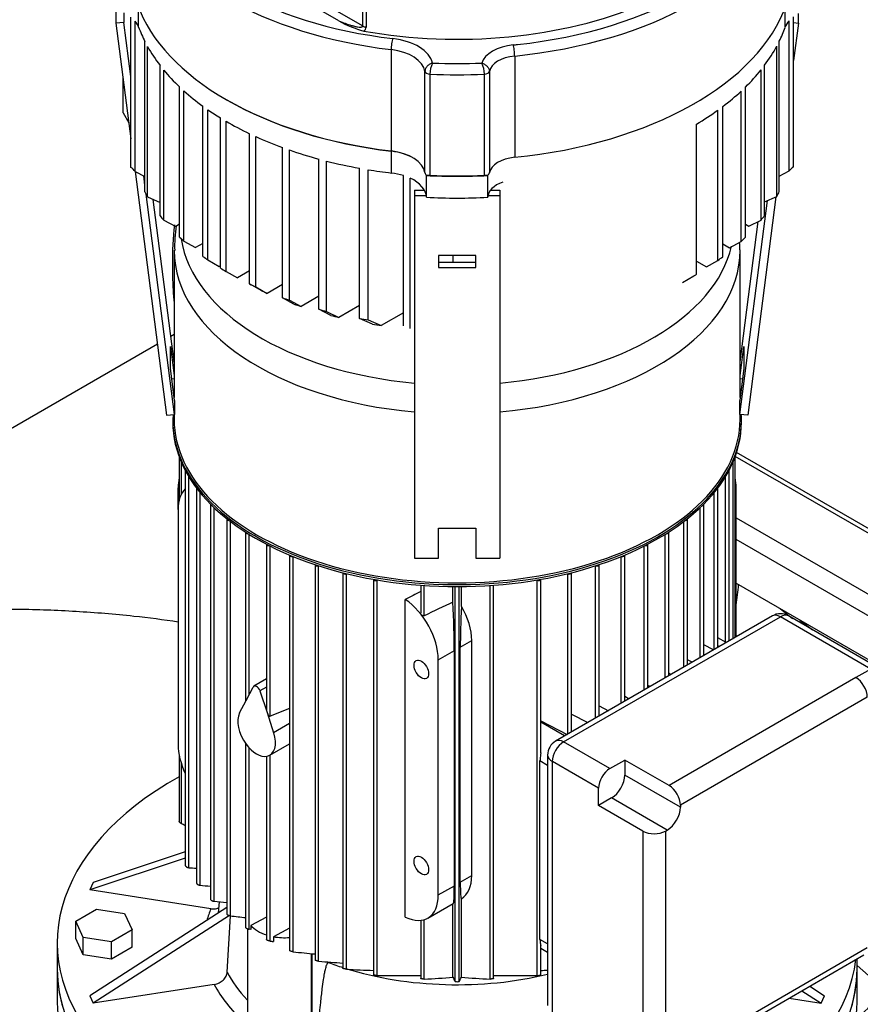
# Model space of a CAD drawing. Units: millimetres. Extents: x 167 to 6855, y 167 to 4783.
# Drawn here: x 5386 to 5702, y 3489 to 3859 of the extents above; entities that cross this region are included whole.
import ezdxf
from ezdxf.lldxf.tags import DXFTag

# ---------------------------------------------------------------- set-up
doc = ezdxf.new("R2010")
doc.units = ezdxf.units.MM
for name, color, linetype in [('62014_DN150_PRES', 7, 'Continuous'), ('62022.1_DN80_PLA', 7, 'Continuous'), ('63060_ELBOW_DN15', 7, 'Continuous'), ('63113_VMV_DN150_', 7, 'Continuous'), ('63143_CON_RED_15', 7, 'Continuous'), ('73011_DN150_BUTT', 7, 'Continuous'), ('BRACKET-VM-15-H5', 7, 'Continuous'), ('Default', 7, 'Continuous'), ('HV4.055_4.075_4.', 7, 'Continuous'), ('LANTERNA-SV-132', 7, 'Continuous'), ('PLM132RB5', 7, 'Continuous')]:
    doc.layers.add(name, color=color, linetype=linetype)
tags = doc.linetypes.add('PHANTOM2', pattern=[31.75, 15.875, -3.175, 3.175, -3.175, 3.175, -3.175]).pattern_tags.tags
tags[14:15] = [DXFTag(74, 4), DXFTag(75, 0), DXFTag(340, '0'), DXFTag(46, 0.0), DXFTag(50, 0.0), DXFTag(44, 0.0), DXFTag(45, 0.0)]
tags[12:13] = [DXFTag(74, 4), DXFTag(75, 0), DXFTag(340, '0'), DXFTag(46, 0.0), DXFTag(50, 0.0), DXFTag(44, 0.0), DXFTag(45, 0.0)]
tags[10:11] = [DXFTag(74, 4), DXFTag(75, 0), DXFTag(340, '0'), DXFTag(46, 0.0), DXFTag(50, 0.0), DXFTag(44, 0.0), DXFTag(45, 0.0)]
tags[8:9] = [DXFTag(74, 4), DXFTag(75, 0), DXFTag(340, '0'), DXFTag(46, 0.0), DXFTag(50, 0.0), DXFTag(44, 0.0), DXFTag(45, 0.0)]
tags[6:7] = [DXFTag(74, 4), DXFTag(75, 0), DXFTag(340, '0'), DXFTag(46, 0.0), DXFTag(50, 0.0), DXFTag(44, 0.0), DXFTag(45, 0.0)]
tags[4:5] = [DXFTag(74, 4), DXFTag(75, 0), DXFTag(340, '0'), DXFTag(46, 0.0), DXFTag(50, 0.0), DXFTag(44, 0.0), DXFTag(45, 0.0)]

# ---------------------------------------------------------------- blocks, each defined once
blk = doc.blocks.new('SE3')
at = {"layer": '62014_DN150_PRES', "color": 7, "linetype": 'PHANTOM2'}
blk.add_arc((5535.93, 3769.29), 92.2, 172.2286, 181.4652, dxfattribs=at)
blk.add_ellipse((5555.87, 3716.04), major_axis=(71.25, -123.41), ratio=0.57735, start_param=0.617584, end_param=0.688185, dxfattribs=at)
blk.add_open_spline([(5443.76, 3766.93), (5443.79, 3762.93), (5443.85, 3758.67), (5444.22, 3754.02), (5444.3, 3753.06)], degree=3, knots=[0, 0, 0, 0, 0.05951023, 0.07475602, 0.07475602, 0.07475602, 0.07475602], dxfattribs=at)
at = {"layer": '62022.1_DN80_PLA', "color": 7, "linetype": 'Continuous'}
for centre, major_axis, start_param, end_param in [((5720.62, 3417.61), (-50, -86.6), 3.192781, 4.22094), ((5736.88, 3408.22), (50, 86.6), 0.382931, 3.556441)]:
    blk.add_ellipse(centre, major_axis=major_axis, ratio=0.57735, start_param=start_param, end_param=end_param, dxfattribs=at)
at = {"layer": '63060_ELBOW_DN15', "color": 7, "linetype": 'Continuous'}
blk.add_open_spline([(5445.94, 3632.82), (5440.41, 3633.63), (5427.7, 3635.24), (5407.64, 3636.91), (5385.84, 3637.71), (5364.02, 3637.48), (5343.09, 3636.28), (5329.51, 3634.89), (5323.16, 3634.1)], degree=3, knots=[0.3439803, 0.3439803, 0.3439803, 0.3439803, 0.3837558, 0.4348377, 0.4858599, 0.5368699, 0.5879136, 0.6332904, 0.6332904, 0.6332904, 0.6332904], dxfattribs=at)
at = {"layer": '63113_VMV_DN150_', "color": 7, "linetype": 'PHANTOM2'}
for p, q in [((5444.41, 3740.6), (5443.17, 3739.89)), ((5438.14, 3736.99), (5379.79, 3703.3))]:
    blk.add_line(p, q, dxfattribs=at)
at = {"layer": '63143_CON_RED_15', "color": 7, "linetype": 'Continuous'}
blk.add_line((5712.12, 3493.76), (5700.56, 3504.03), dxfattribs=at)
at = {"layer": '73011_DN150_BUTT', "color": 7, "linetype": 'Continuous'}
for p, q in [((5760.33, 3635.75), (5655.39, 3696.34)), ((5757.83, 3635.5), (5654.9, 3694.93)), ((5655.21, 3671.88), (5738.03, 3624.07)), ((5734.5, 3617.94), (5655.21, 3663.72)), ((5655.21, 3647.39), (5734.5, 3601.61)), ((5671.68, 3637.88), (5676.39, 3634.19)), ((5679.15, 3633.57), (5683.86, 3629.88))]:
    blk.add_line(p, q, dxfattribs=at)
at = {"layer": 'BRACKET-VM-15-H5', "color": 7, "linetype": 'Continuous'}
for p, q in [((5422.58, 3862.41), (5422.58, 3857.39)), ((5425.56, 3861.25), (5425.56, 3857.65)), ((5678.55, 3857.39), (5678.55, 3860.92)), ((5425.56, 3857.65), (5422.58, 3857.39)), ((5422.58, 3857.39), (5428.19, 3813.99)), ((5428.19, 3837.33), (5425.56, 3857.65)), ((5676.73, 3857.55), (5678.55, 3857.39)), ((5678.55, 3857.39), (5676.73, 3843.33)), ((5429.77, 3801.79), (5441.58, 3710.42)), ((5433.45, 3796.65), (5433.01, 3800.05)), ((5444.56, 3710.68), (5433.89, 3793.22)), ((5534.56, 3794.72), (5538.29, 3794.72)), ((5534.56, 3794.72), (5534.56, 3792.74)), ((5534.56, 3792.74), (5538.99, 3792.74)), ((5534.56, 3792.74), (5534.56, 3656.74)), ((5562.15, 3792.74), (5566.56, 3792.74)), ((5563.09, 3794.72), (5566.56, 3794.72)), ((5566.56, 3794.72), (5566.56, 3792.74)), ((5566.56, 3792.74), (5566.56, 3656.74)), ((5670.12, 3792.23), (5659.55, 3710.42)), ((5444.41, 3730.31), (5436.53, 3791.28)), ((5656.56, 3710.68), (5666.92, 3790.83)), ((5656.71, 3730.31), (5663.52, 3782.99)), ((5543.56, 3770.2), (5543.56, 3765.69)), ((5557.56, 3770.2), (5543.56, 3770.2)), ((5557.56, 3765.69), (5557.56, 3770.2)), ((5557.56, 3767.67), (5543.56, 3767.67)), ((5543.56, 3765.69), (5557.56, 3765.69)), ((5442.99, 3728.05), (5442.99, 3736.14)), ((5442.99, 3736.14), (5444.41, 3725.12)), ((5656.71, 3725.12), (5658.14, 3736.14)), ((5658.14, 3736.14), (5658.14, 3728.05)), ((5444.56, 3715.87), (5442.99, 3728.05)), ((5658.14, 3728.05), (5656.56, 3715.87)), ((5444.41, 3723.94), (5443.53, 3723.87)), ((5657.6, 3723.87), (5656.71, 3723.94)), ((5444.56, 3715.87), (5444.56, 3710.68)), ((5656.56, 3710.68), (5656.56, 3715.87)), ((5441.58, 3710.42), (5444.56, 3710.68)), ((5659.55, 3710.42), (5656.56, 3710.68)), ((5543.56, 3668.01), (5557.56, 3668.01)), ((5543.56, 3656.74), (5543.56, 3668.01)), ((5557.56, 3668.01), (5557.56, 3656.74)), ((5534.56, 3656.74), (5543.56, 3656.74)), ((5557.56, 3656.74), (5566.56, 3656.74))]:
    blk.add_line(p, q, dxfattribs=at)
at = {"layer": 'HV4.055_4.075_4.', "color": 7, "linetype": 'Continuous'}
for p, q in [((5438.73, 3900.42), (5515.16, 3856.3)), ((5506.22, 3858.19), (5437.32, 3897.97)), ((5515.16, 3856.3), (5515.16, 3875.97)), ((5516.41, 3875.27), (5516.41, 3855.86)), ((5431.09, 3855.88), (5431.09, 3863.09)), ((5673.57, 3855.79), (5673.57, 3862.97)), ((5428.19, 3803.29), (5428.19, 3859.63)), ((5429.79, 3801.76), (5429.79, 3858.1)), ((5675.08, 3801.94), (5675.08, 3858.27)), ((5676.73, 3803.43), (5676.73, 3859.77)), ((5671.41, 3794.26), (5671.41, 3850.6)), ((5433.45, 3794.08), (5433.45, 3850.42)), ((5434.44, 3792.2), (5434.44, 3848.54)), ((5525.8, 3847.43), (5525.8, 3809.46)), ((5670.44, 3792.37), (5670.44, 3848.71)), ((5572.14, 3845.02), (5572.14, 3807.05)), ((5439.14, 3785.12), (5439.14, 3841.46)), ((5440.48, 3783.44), (5440.48, 3839.78)), ((5664.56, 3783.51), (5664.56, 3839.85)), ((5665.87, 3785.21), (5665.87, 3841.55)), ((5425.23, 3823.71), (5425.23, 3836.87)), ((5538.48, 3801.32), (5538.48, 3839.29)), ((5540.33, 3838.25), (5540.33, 3800.28)), ((5560.81, 3800.28), (5560.81, 3838.25)), ((5562.65, 3839.26), (5562.65, 3801.29)), ((5446.45, 3777.09), (5446.45, 3833.43)), ((5658.74, 3777.08), (5658.74, 3833.42)), ((5448.09, 3775.59), (5448.09, 3831.93)), ((5463.94, 3828.71), (5464.3, 3828.51)), ((5657.14, 3775.55), (5657.14, 3831.89)), ((5455.19, 3769.89), (5455.19, 3826.23)), ((5457.07, 3768.56), (5457.07, 3824.9)), ((5639.3, 3827.08), (5639.66, 3827.28)), ((5648.34, 3768.39), (5648.34, 3824.72)), ((5650.2, 3769.76), (5650.2, 3826.1)), ((5425.23, 3823.71), (5427.42, 3819.97)), ((5461.78, 3765.5), (5461.78, 3821.84)), ((5463.86, 3764.26), (5463.86, 3820.59)), ((5640.36, 3763.19), (5640.36, 3819.53)), ((5472.73, 3759.57), (5472.73, 3815.91)), ((5475.07, 3758.48), (5475.07, 3814.82)), ((5485, 3754.41), (5485, 3810.75)), ((5487.62, 3753.47), (5487.62, 3809.81)), ((5498.68, 3750.06), (5498.68, 3806.4)), ((5525.9, 3801.17), (5525.9, 3809.33)), ((5501.6, 3749.3), (5501.6, 3805.64)), ((5513.94, 3746.62), (5513.94, 3802.96)), ((5429.79, 3801.76), (5433.45, 3799.82)), ((5517.2, 3746.06), (5517.2, 3802.4)), ((5530.4, 3743.88), (5530.4, 3800.22)), ((5532.92, 3742.92), (5532.92, 3799.25)), ((5539.06, 3800.22), (5539.05, 3800.23)), ((5539.06, 3792.06), (5539.06, 3800.22)), ((5562.07, 3800.22), (5562.08, 3800.23)), ((5562.07, 3792.06), (5562.07, 3800.22)), ((5671.41, 3799.96), (5675.08, 3801.94)), ((5434.44, 3792.2), (5439.14, 3790.12)), ((5665.87, 3790.37), (5670.44, 3792.37)), ((5440.48, 3783.44), (5445, 3781.15)), ((5446.45, 3781.99), (5445, 3781.15)), ((5658.74, 3781.98), (5660.02, 3781.23)), ((5660.02, 3781.23), (5664.56, 3783.51)), ((5448.09, 3775.59), (5452.43, 3773.2)), ((5455.19, 3774.79), (5452.43, 3773.2)), ((5650.2, 3774.66), (5652.78, 3773.17)), ((5652.78, 3773.17), (5657.14, 3775.55)), ((5549.05, 3767.67), (5549.05, 3770.2)), ((5457.07, 3768.56), (5461.33, 3766.12)), ((5461.78, 3766.38), (5461.33, 3766.12)), ((5640.36, 3768.09), (5644.07, 3765.95)), ((5644.07, 3765.95), (5648.34, 3768.39)), ((5463.86, 3764.26), (5468.11, 3761.81)), ((5472.73, 3764.47), (5468.11, 3761.81)), ((5635.06, 3760.13), (5639.3, 3762.58)), ((5476.99, 3757.14), (5472.73, 3759.57)), ((5475.07, 3758.48), (5479.35, 3756.05)), ((5485, 3759.31), (5479.35, 3756.05)), ((5498.68, 3754.96), (5492, 3751.1)), ((5489.35, 3752.03), (5485, 3754.41)), ((5487.62, 3753.47), (5492, 3751.1)), ((5513.94, 3751.52), (5506.17, 3747.04)), ((5503.2, 3747.78), (5498.68, 3750.06)), ((5501.6, 3749.3), (5506.17, 3747.04)), ((5530.4, 3748.78), (5522.1, 3743.99)), ((5518.76, 3744.51), (5513.94, 3746.62)), ((5517.2, 3746.06), (5522.1, 3743.99))]:
    blk.add_line(p, q, dxfattribs=at)
for centre, radius, start, end in [((5526.07, 3893.46), 40.47, 240.6341, 254.917), ((5514.62, 3855.93), 1.79, 300.688, 358.0106), ((5549.81, 3838.06), 9.49, 152.8502, 178.8671), ((5551.09, 3838.06), 9.72, 1.1345, 26.4864), ((5541.61, 3802.24), 3.26, 196.3098, 218.0817), ((5539.97, 3793.83), 6.46, 86.8768, 98.2345), ((5561.18, 3794.12), 6.17, 81.5931, 93.4011), ((5559.62, 3802.22), 3.16, 321.0299, 343.0262)]:
    blk.add_arc(centre, radius, start, end, dxfattribs=at)
for centre, major_axis, ratio, start_param, end_param in [((5550.56, 3919.14), (-117.5, 0), 0.57735, 1.268105, 3.141593), ((5550.56, 3916.69), (-122.5, 0), 0.57735, 0.204079, 1.367257), ((5550.56, 3919.14), (-119.5, 0), 0.57735, 0.204079, 1.367257), ((5550.56, 3916.69), (126, 0), 0.57735, 4.884523, 6.083626), ((5550.56, 3919.14), (123, 0), 0.57735, 4.897676, 5.50697), ((5550.56, 3878.72), (-122.5, 0), 0.57735, 0.204079, 1.367257), ((5550.56, 3878.72), (126, 0), 0.57735, 4.884523, 6.083626), ((5414.85, 3853.94), (16.59, 0), 0.57735, 0.204079, 0.450032), ((5689.93, 3853.88), (-16.69, 0), 0.57735, 5.809325, 6.083626), ((5550.56, 3870.15), (-122, 0), 0.57735, 0.204079, 0.28397), ((5517.28, 3857.52), (-3, 0), 0.57735, 0.785398, 1.275901), ((5550.56, 3870.15), (125.5, 0), 0.57735, -0.273263, -0.199559), ((5526.41, 3849.12), (0.35, 2.98), 0.165044, 0.625346, 2.196143), ((5522.57, 3840.83), (18.99, 0), 0.57735, 0.142812, 1.367257), ((5550.56, 3870.15), (-122, 0), 0.57735, 0.311803, 0.419565), ((5522.57, 3838.38), (15.99, 0), 0.57735, 0.098266, 1.367257), ((5574.12, 3840.89), (-14.56, 0), 0.57735, 4.884523, 6.1037), ((5550.56, 3919.14), (123, 0), 0.57735, -1.398663, -1.385509), ((5571.63, 3846.73), (-0.3, 2.99), 0.139854, 4.089873, 5.66067), ((5550.56, 3870.15), (125.5, 0), 0.57735, -0.405832, -0.300481), ((5574.12, 3838.44), (-11.56, 0), 0.57735, 4.884523, 6.16048), ((5550.56, 3870.15), (-122, 0), 0.57735, 0.445769, 0.548409), ((5550.56, 3919.14), (-133.25, 0), 0.57735, 1.501748, 1.64015), ((5550.56, 3870.15), (125.5, 0), 0.57735, -0.531689, -0.43144), ((5540.48, 3839.4), (-2, 0), 0.57735, 0.098266, 1.495591), ((5550.56, 3916.69), (136.25, 0), 0.57735, 4.637184, 4.787708), ((5560.66, 3839.4), (2, 0), 0.57735, 4.787708, 6.16048), ((5550.56, 3870.15), (-122, 0), 0.57735, 0.573632, 0.673338), ((5550.56, 3878.32), (-122, 0), 0.57735, 0.785398, 1.367257), ((5550.56, 3870.15), (125.5, 0), 0.57735, -0.653542, -0.556308), ((5550.56, 3870.15), (-122, 0), 0.57735, 0.697658, 0.755803), ((5550.56, 3870.15), (125.5, 0), 0.57735, -0.773446, -0.67762), ((5550.56, 3870.15), (-122, 0), 0.57735, 0.780397, 0.878894), ((5550.56, 3870.15), (-122, 0), 0.57735, 0.903623, 1.003432), ((5550.56, 3870.15), (-122, 0), 0.57735, 1.028692, 1.13153), ((5522.57, 3800.41), (15.99, 0), 0.57735, 0.098266, 1.367257), ((5522.57, 3800.01), (16.49, 0), 0.57735, 0.785398, 1.367257), ((5574.12, 3800.48), (-11.56, 0), 0.57735, 4.884523, 6.16048), ((5414.85, 3797.6), (16.59, 0), 0.57735, 0.450032, 0.636603), ((5550.56, 3870.15), (-122, 0), 0.57735, 1.157798, 1.265886), ((5689.93, 3797.54), (-16.69, 0), 0.57735, -0.658318, -0.473861), ((5550.56, 3870.15), (-122, 0), 0.57735, 1.293824, 1.367257), ((5522.57, 3791.84), (16.49, 0), 0.57735, 1.075849, 1.367257), ((5522.57, 3791.84), (16.49, 0), 0.57735, 0.022694, 0.89209), ((5550.56, 3878.32), (135.75, 0), 0.57735, 4.627541, 4.797227), ((5550.56, 3878.72), (-136.25, 0), 0.57735, 1.495591, 1.646115), ((5574.12, 3791.9), (-12.06, 0), 0.57735, 5.274363, 6.260996), ((5550.56, 3813.81), (-122, 0), 0.57735, 0.28397, 0.311803), ((5550.56, 3870.15), (135.75, 0), 0.57735, 4.627541, 4.797227), ((5550.56, 3813.81), (125.5, 0), 0.57735, -0.300481, -0.273263), ((5550.56, 3813.81), (-122, 0), 0.57735, 0.419565, 0.445769), ((5550.56, 3813.81), (125.5, 0), 0.57735, -0.43144, -0.405832), ((5550.56, 3813.81), (-122, 0), 0.57735, 0.548409, 0.573632), ((5550.56, 3813.81), (125.5, 0), 0.57735, -0.556308, -0.531689), ((5550.56, 3813.81), (-122, 0), 0.57735, 0.673338, 0.697658), ((5550.56, 3813.81), (125.5, 0), 0.57735, -0.67762, -0.653542), ((5550.56, 3813.81), (-122, 0), 0.57735, 0.755803, 0.780397), ((5550.56, 3813.81), (125.5, 0), 0.57735, -0.785398, -0.773446), ((5550.56, 3813.81), (-122, 0), 0.57735, 0.878894, 0.903623), ((5550.56, 3808.91), (-116, 0), 0.57735, 0.883745, 0.909769), ((5550.56, 3813.81), (-122, 0), 0.57735, 1.003432, 1.028692), ((5550.56, 3808.91), (-116, 0), 0.57735, 1.014907, 1.041551), ((5550.56, 3813.81), (-122, 0), 0.57735, 1.13153, 1.157798), ((5550.56, 3808.91), (-116, 0), 0.57735, 1.150248, 1.178084), ((5550.56, 3813.81), (-122, 0), 0.57735, 1.265886, 1.293824), ((5550.56, 3808.91), (-116, 0), 0.57735, 1.293042, 1.322888)]:
    blk.add_ellipse(centre, major_axis=major_axis, ratio=ratio, start_param=start_param, end_param=end_param, dxfattribs=at)
for points, knots in [([(5506.22, 3858.19), (5506.99, 3857.87), (5507.76, 3857.57), (5509.3, 3857.01), (5510.08, 3856.75), (5511.24, 3856.41), (5511.63, 3856.31), (5512.4, 3856.13), (5512.79, 3856.04), (5513.56, 3855.92), (5513.94, 3855.88), (5514.4, 3855.89), (5514.49, 3855.9), (5514.66, 3855.92), (5514.75, 3855.93), (5514.91, 3855.98), (5514.99, 3856.02), (5515.12, 3856.12), (5515.16, 3856.2), (5515.16, 3856.3)], [0, 0, 0, 0, 0.25, 0.25, 0.5, 0.5, 0.625, 0.625, 0.75, 0.75, 0.875, 0.875, 0.90625, 0.90625, 0.9375, 0.9375, 0.96875, 0.96875, 1, 1, 1, 1]), ([(5541.37, 3842.39), (5541, 3842.3), (5540.64, 3842.15), (5540.12, 3841.85), (5539.95, 3841.74), (5539.64, 3841.5), (5539.49, 3841.37), (5539.22, 3841.08), (5539.1, 3840.93), (5538.88, 3840.62), (5538.79, 3840.46), (5538.56, 3839.96), (5538.48, 3839.62), (5538.48, 3839.29)], [0, 0, 0, 0, 0.25, 0.25, 0.375, 0.375, 0.5, 0.5, 0.625, 0.625, 0.75, 0.75, 1, 1, 1, 1]), ([(5559.8, 3842.39), (5560.16, 3842.3), (5560.52, 3842.15), (5561.03, 3841.84), (5561.19, 3841.73), (5561.5, 3841.48), (5561.65, 3841.35), (5561.92, 3841.06), (5562.04, 3840.91), (5562.25, 3840.59), (5562.35, 3840.43), (5562.57, 3839.93), (5562.65, 3839.59), (5562.65, 3839.26)], [0, 0, 0, 0, 0.25, 0.25, 0.375, 0.375, 0.5, 0.5, 0.625, 0.625, 0.75, 0.75, 1, 1, 1, 1])]:
    blk.add_open_spline(points, degree=3, knots=knots, dxfattribs=at)
at = {"layer": 'LANTERNA-SV-132', "color": 7, "linetype": 'Continuous'}
for p, q in [((5400.56, 3502.73), (5400.56, 3490.48)), ((5700.56, 3490.48), (5700.56, 3502.73))]:
    blk.add_line(p, q, dxfattribs=at)
for centre, major_axis, start_param, end_param in [((5550.56, 3502.73), (150, 0), 3.141593, 6.283185), ((5550.56, 3490.48), (-150, 0), 0, 3.141593)]:
    blk.add_ellipse(centre, major_axis=major_axis, ratio=0.57735, start_param=start_param, end_param=end_param, dxfattribs=at)
at = {"layer": 'PLM132RB5', "color": 7, "linetype": 'Continuous'}
for p, q in [((5444.41, 3772.18), (5444.41, 3717.03)), ((5656.71, 3717.03), (5656.71, 3772.18)), ((5444.41, 3710.67), (5444.41, 3708.81)), ((5656.71, 3708.81), (5656.71, 3710.67)), ((5443.91, 3708.4), (5443.91, 3707.67)), ((5657.21, 3707.67), (5657.21, 3708.4)), ((5446.26, 3694.81), (5446.26, 3678.33)), ((5447.02, 3692.91), (5447.02, 3680.54)), ((5654.1, 3626.59), (5654.1, 3692.91)), ((5654.86, 3627.03), (5654.86, 3694.81)), ((5448.57, 3689.62), (5448.57, 3541.56)), ((5652.55, 3625.69), (5652.55, 3689.62)), ((5449.91, 3540.7), (5449.91, 3687.31)), ((5651.22, 3625.25), (5651.22, 3687.31)), ((5445.91, 3675.01), (5445.91, 3683.17)), ((5445.91, 3683.17), (5446.26, 3682.97)), ((5452.78, 3682.99), (5452.78, 3534.91)), ((5454.12, 3534.1), (5454.12, 3681.38)), ((5647.01, 3622.49), (5647.01, 3681.38)), ((5648.34, 3623.26), (5648.34, 3682.99)), ((5655.21, 3683.17), (5654.86, 3682.97)), ((5655.21, 3627.23), (5655.21, 3683.17)), ((5458.02, 3676.95), (5458.02, 3528.85)), ((5643.1, 3620.24), (5643.1, 3676.95)), ((5445.91, 3675.01), (5445.91, 3586.83)), ((5459.36, 3528.11), (5459.36, 3675.75)), ((5641.77, 3619.47), (5641.77, 3675.75)), ((5464.18, 3671.44), (5464.18, 3523.33)), ((5465.52, 3522.64), (5465.52, 3670.51)), ((5635.61, 3615.91), (5635.61, 3670.51)), ((5636.94, 3616.68), (5636.94, 3671.44)), ((5471.2, 3666.43), (5471.2, 3603.05)), ((5629.92, 3612.63), (5629.92, 3666.43)), ((5472.53, 3605.58), (5472.53, 3665.69)), ((5628.59, 3611.86), (5628.59, 3665.69)), ((5479.05, 3661.9), (5479.05, 3600.23)), ((5480.38, 3597.5), (5480.38, 3661.3)), ((5620.74, 3607.33), (5620.74, 3661.3)), ((5622.08, 3608.1), (5622.08, 3661.9)), ((5487.73, 3657.85), (5487.73, 3509.65)), ((5489.06, 3509.16), (5489.06, 3657.36)), ((5612.06, 3602.32), (5612.06, 3657.36)), ((5613.4, 3603.09), (5613.4, 3657.85)), ((5497.26, 3654.29), (5497.26, 3506.06)), ((5498.6, 3505.65), (5498.6, 3653.9)), ((5507.72, 3651.27), (5507.72, 3502.99)), ((5593.4, 3591.54), (5593.4, 3651.27)), ((5602.52, 3596.81), (5602.52, 3653.9)), ((5603.86, 3597.58), (5603.86, 3654.29)), ((5509.09, 3650.94), (5509.06, 3650.92)), ((5509.06, 3502.66), (5509.06, 3650.92)), ((5519.21, 3648.81), (5519.21, 3500.52)), ((5520.68, 3648.56), (5520.55, 3648.5)), ((5520.55, 3500.27), (5520.55, 3648.5)), ((5580.45, 3648.56), (5580.58, 3648.5)), ((5580.58, 3500.27), (5580.58, 3648.5)), ((5581.91, 3583.71), (5581.91, 3648.81)), ((5592.04, 3650.94), (5592.07, 3650.92)), ((5592.07, 3590.77), (5592.07, 3650.92)), ((5536.89, 3646.6), (5536.89, 3636.2)), ((5538.23, 3635.16), (5538.23, 3646.51)), ((5548.98, 3640.3), (5548.98, 3646.1)), ((5549.76, 3498.04), (5549.76, 3646.1)), ((5551.36, 3498.04), (5551.36, 3646.1)), ((5552.15, 3638.67), (5552.15, 3646.1)), ((5562.9, 3498.96), (5562.9, 3646.51)), ((5564.23, 3499.11), (5564.23, 3646.6)), ((5531.11, 3522.17), (5531.11, 3641.28)), ((5668.83, 3635.09), (5587.51, 3588.14)), ((5590.51, 3587.85), (5671.83, 3634.8)), ((5705.77, 3615.2), (5671.83, 3634.8)), ((5708.77, 3615.5), (5674.83, 3635.09)), ((5551.73, 3623.43), (5556.06, 3625.92)), ((5556.06, 3537.74), (5556.06, 3625.92)), ((5651.5, 3625.08), (5648.34, 3626.91)), ((5543.49, 3618.67), (5549.51, 3622.14)), ((5549.51, 3533.96), (5549.51, 3622.14)), ((5551.73, 3535.25), (5551.73, 3623.43)), ((5646.76, 3622.35), (5643.1, 3624.25)), ((5648.86, 3623.56), (5648.34, 3623.86)), ((5543.49, 3530.49), (5543.49, 3618.67)), ((5638.78, 3617.74), (5636.94, 3618.69)), ((5705.77, 3615.2), (5700.16, 3611.96)), ((5479.05, 3611.48), (5474.33, 3608.75)), ((5630.84, 3613.16), (5629.92, 3613.63)), ((5700.16, 3611.96), (5630.06, 3571.49)), ((5471.4, 3603.43), (5474.04, 3608.45)), ((5479.05, 3608.38), (5476.61, 3606.97)), ((5476.61, 3606.97), (5479.25, 3598.9)), ((5622.95, 3608.6), (5622.08, 3609.06)), ((5468.92, 3598.71), (5471.4, 3603.43)), ((5613.4, 3604.96), (5615.1, 3604.07)), ((5704.41, 3604.61), (5634.31, 3564.14)), ((5487.73, 3600.41), (5480.38, 3597.5)), ((5603.86, 3601.35), (5607.29, 3599.56)), ((5479.25, 3598.9), (5481.73, 3591.31)), ((5581.91, 3595.78), (5591.82, 3590.63)), ((5593.4, 3598.27), (5599.53, 3595.08)), ((5487.73, 3594.77), (5481.73, 3591.31)), ((5590.88, 3590.09), (5581.91, 3595.26)), ((5471.2, 3587.31), (5471.2, 3518.29)), ((5472.53, 3517.67), (5472.53, 3585.67)), ((5480.33, 3582.9), (5487.73, 3587.18)), ((5607.84, 3577.85), (5590.51, 3587.85)), ((5446.26, 3583.1), (5446.26, 3558.17)), ((5479.05, 3582.47), (5479.05, 3513.73)), ((5480.38, 3513.18), (5480.38, 3582.94)), ((5584.51, 3582.95), (5584.51, 3489.05)), ((5607.84, 3577.85), (5613.45, 3581.08)), ((5613.45, 3581.08), (5613.45, 3575.42)), ((5630.06, 3571.49), (5613.45, 3581.08)), ((5447.02, 3580.01), (5447.02, 3557.36)), ((5581.64, 3513.77), (5581.64, 3580.72)), ((5584.51, 3579.06), (5581.64, 3580.72)), ((5603.6, 3570.5), (5586.27, 3580.5)), ((5586.27, 3486.6), (5586.27, 3580.5)), ((5634.31, 3563.38), (5613.45, 3575.42)), ((5603.6, 3564.02), (5603.6, 3570.5)), ((5608.5, 3566.85), (5603.6, 3564.02)), ((5629.36, 3554.81), (5608.5, 3566.85)), ((5620.21, 3554.43), (5603.6, 3564.02)), ((5634.31, 3564.14), (5634.31, 3563.38)), ((5620.21, 3554.43), (5620.21, 3473.48)), ((5628.7, 3554.43), (5629.36, 3554.81)), ((5628.7, 3554.43), (5628.7, 3473.48)), ((5448.57, 3544.29), (5412.75, 3532.35)), ((5448.57, 3546.65), (5414.05, 3535.14)), ((5551.73, 3535.25), (5556.06, 3537.74)), ((5414.05, 3535.14), (5412.75, 3532.35)), ((5543.49, 3530.49), (5549.51, 3533.96)), ((5458.19, 3525.32), (5412.75, 3532.35)), ((5464.18, 3525.75), (5412.75, 3492.7)), ((5461.24, 3527.92), (5460.96, 3523.69)), ((5539.56, 3521.79), (5549.11, 3527.31)), ((5548.98, 3499.63), (5548.98, 3527.23)), ((5552.15, 3499.63), (5552.15, 3529.07)), ((5407.47, 3520.7), (5415.22, 3525.17)), ((5465.12, 3522.74), (5414.05, 3489.91)), ((5415.22, 3525.17), (5425.82, 3523.54)), ((5425.82, 3523.54), (5428.66, 3517.42)), ((5464.3, 3501.56), (5465.6, 3522.63)), ((5479.05, 3522.1), (5473.21, 3519.06)), ((5410.31, 3514.58), (5407.47, 3520.7)), ((5407.47, 3514.16), (5407.47, 3520.7)), ((5473.21, 3519.06), (5473.21, 3517.59)), ((5536.89, 3520.94), (5536.89, 3499.11)), ((5538.23, 3498.96), (5538.23, 3521.21)), ((5420.9, 3512.94), (5410.31, 3514.58)), ((5410.31, 3508.05), (5410.31, 3514.58)), ((5428.66, 3517.42), (5420.9, 3512.94)), ((5428.66, 3510.89), (5428.66, 3517.42)), ((5471.86, 3517.85), (5471.86, 3484.78)), ((5473.21, 3517.59), (5472.53, 3517.67)), ((5487.73, 3518), (5481.62, 3514.82)), ((5481.62, 3514.82), (5481.62, 3513.04)), ((5400.56, 3512.53), (5400.56, 3502.73)), ((5410.31, 3508.05), (5407.47, 3514.16)), ((5420.9, 3506.41), (5420.9, 3512.94)), ((5428.66, 3510.89), (5420.9, 3506.41)), ((5584.51, 3512.11), (5581.64, 3513.77)), ((5581.91, 3500.52), (5581.91, 3511.45)), ((5420.9, 3506.41), (5410.31, 3508.05)), ((5495.76, 3508.51), (5495.76, 3469.97)), ((5496.09, 3508.48), (5496.09, 3470.39)), ((5581.91, 3510.57), (5584.51, 3509.07)), ((5633.06, 3467.5), (5703.16, 3507.97)), ((5634.31, 3470.24), (5704.41, 3510.72)), ((5502.36, 3505.13), (5502.36, 3505.35)), ((5700.56, 3502.73), (5700.56, 3506.47)), ((5520.55, 3500.27), (5537.02, 3500.29)), ((5564.1, 3500.29), (5580.58, 3500.27)), ((5459.48, 3496.94), (5414.05, 3489.91)), ((5682.86, 3496.25), (5688.37, 3492.7)), ((5412.75, 3492.7), (5414.05, 3489.91)), ((5679.89, 3494.53), (5687.08, 3489.91)), ((5687.08, 3489.91), (5688.37, 3492.7)), ((5675.1, 3491.77), (5687.08, 3489.91))]:
    blk.add_line(p, q, dxfattribs=at)
for centre, radius, start, end in [((5495.85, 3773.62), 51.26, 171.271, 181.7504), ((5603.42, 3773.18), 53.15, 359.1833, 2.1525), ((7010.27, 571.21), 3399.22, 115.46055, 115.66141), ((5671.83, 3629.9), 6, 60, 120), ((5590.51, 3582.95), 6, 120, 180), ((5480.46, 4075.46), 535.64, 266.73, 267.0375), ((5535.55, 4508.94), 978.23, 265.22493, 265.45424), ((5689.88, 5802.68), 2286.23, 264.2129, 264.33441), ((6593.92, 13645.01), 10185.07, 263.639167, 263.671337), ((5691.55, 5538.43), 2039.34, 264.30168, 264.53321), ((5574.34, 4430.02), 927.47, 265.31606, 265.88128), ((5538.85, 4029.54), 527.72, 266.7639, 267.8672), ((5562.28, 4029.53), 527.71, 272.1331, 272.4154), ((5529.32, 3728.86), 230.07, 272.2178, 274.9004), ((6920.19, 4174.71), 1528.38, 206.21204, 206.27857), ((5550.56, 3501.87), 3.91, 258.21, 281.79), ((4180.92, 4174.71), 1528.39, 333.72143, 333.78796), ((5571.8, 3728.86), 230.07, 265.0996, 267.7822)]:
    blk.add_arc(centre, radius, start, end, dxfattribs=at)
for centre, major_axis, ratio, start_param, end_param in [((5550.56, 3781.68), (-103.87, 0), 0.57735, 0.086316, 1.416147), ((5550.56, 3781.68), (-103.87, 0), 0.57735, 1.725445, 3.007808), ((5550.56, 3772.18), (106.15, 0), 0.57735, 3.142802, 4.561082), ((5550.56, 3772.18), (106.15, 0), 0.57735, 4.863696, 6.283185), ((5550.56, 3772.18), (106.15, 0), 0.57735, 0, 0.002558), ((5550.56, 3708.4), (106.65, 0), 0.57735, 3.10545, 6.283185), ((5550.56, 3708.4), (106.65, 0), 0.57735, 0, 0.036143), ((5550.56, 3707.67), (-106.65, 0), 0.57735, 0, 3.141593), ((5550.56, 3708.81), (-106.15, 0), 0.57735, 0, 3.141593), ((5449.37, 3689.62), (0.8, 0), 0.57735, 3.061612, 3.820758), ((5651.75, 3689.62), (-0.8, 0), 0.57735, 2.462427, 3.221573), ((5459.35, 3690.93), (-9.5, -16.45), 0.57735, -1.014748, -0.785398), ((5641.78, 3690.93), (-9.5, 16.45), 0.57735, 3.926991, 4.15634), ((5459.35, 3667.25), (9.5, -16.45), 0.57735, 3.286514, 3.926991), ((5453.58, 3682.99), (0.8, 0), 0.57735, 2.969244, 4.144235), ((5647.54, 3682.99), (-0.8, 0), 0.57735, 2.138951, 3.313941), ((5458.82, 3676.95), (0.8, 0), 0.57735, 2.936294, 4.397964), ((5642.3, 3676.95), (-0.8, 0), 0.57735, 1.885221, 3.346891), ((5464.98, 3671.44), (0.8, 0), 0.57735, 2.930542, 4.61787), ((5636.14, 3671.44), (-0.8, 0), 0.57735, 1.665315, 3.352644), ((5472, 3666.43), (0.8, 0), 0.57735, 2.942297, 4.816522), ((5629.12, 3666.43), (-0.8, 0), 0.57735, 1.466663, 3.340888), ((5479.85, 3661.9), (0.8, 0), 0.57735, 2.967678, 5.000272), ((5621.28, 3661.9), (-0.8, 0), 0.57735, 1.282913, 3.315507), ((5488.53, 3657.85), (0.8, 0), 0.57735, 3.005204, 5.172948), ((5612.6, 3657.85), (-0.8, 0), 0.57735, 1.110237, 3.277982), ((5498.06, 3654.29), (0.8, 0), 0.57735, 3.054754, 5.337132), ((5508.52, 3651.27), (0.8, 0), 0.57735, 3.117274, 5.445427), ((5592.6, 3651.27), (-0.8, 0), 0.57735, 0.837758, 3.165911), ((5603.06, 3654.29), (-0.8, 0), 0.57735, 0.946053, 3.228431), ((5520.01, 3648.84), (0.8, 0), 0.57735, 3.194859, 5.445427), ((5581.11, 3648.84), (-0.8, 0), 0.57735, 0.837758, 3.088326), ((5510.07, -1974.38), (3695.79, 5779.19), 0.606809, 0.806357, 0.807491), ((5530.06, 3626.43), (9.5, -16.45), 0.57735, 0.785398, 2.277544), ((5548.17, 3636.88), (0.92, -21.4), 0.045243, 0.808975, 1.729278), ((5553.22, 3639.8), (-1.08, -22.55), 0.045217, -1.518324, -0.756329), ((5541.92, 3633.27), (10.28, -15.99), 0.606728, 0.756329, 1.518324), ((5671.83, 3629.9), (3, -5.2), 0.57735, 2.356194, 3.141593), ((5671.83, 3629.9), (-3, -5.2), 0.57735, 3.141593, 3.926991), ((5700.16, 3607.06), (3, -5.2), 0.57735, 0.785398, 2.356194), ((5475.33, 3607.02), (1, -1.73), 0.57735, 1.22173, 3.490659), ((5479.85, 3599.24), (0.52, -1.75), 0.349506, 4.011051, 4.796449), ((5475.33, 3591.56), (5, -8.66), 0.57735, 3.490659, 4.909424), ((5479.85, 3599.24), (-0.52, 1.75), 0.349506, 1.654856, 3.173293), ((5475.33, 3591.56), (-5, 8.66), 0.57735, 2.944557, 4.363323), ((5590.51, 3582.95), (3, -5.2), 0.57735, 2.356194, 3.141593), ((5459.35, 3579.07), (-9.5, 16.45), 0.57735, 0.785398, 1.425875), ((5475.33, 3591.56), (5, -8.66), 0.57735, 4.909424, 6.08615), ((5590.51, 3582.95), (-3, -5.2), 0.57735, 3.926991, 5.497787), ((5590.51, 3582.95), (6, 0), 0.57735, 3.141593, 3.926991), ((5607.84, 3572.95), (-3, -5.2), 0.57735, 3.926991, 5.497787), ((5550.56, 3512.53), (150, 0), 0.57735, 2.33968, 6.210534), ((5608.5, 3572.57), (3.5, 6.06), 0.57735, 3.926991, 5.497787), ((5630.06, 3566.59), (3, -5.2), 0.57735, 0.785398, 2.356194), ((5629.36, 3560.52), (-3.5, -6.06), 0.57735, 0.785398, 2.356194), ((5624.45, 3556.88), (6, 0), 0.57735, 3.926991, 5.497787), ((5541.92, 3545.09), (-10.28, 15.99), 0.606728, 3.135926, 3.897921), ((5548.17, 3548.7), (-0.92, 21.4), 0.045243, 3.165169, 3.950567), ((5553.22, 3551.62), (1.08, 22.55), 0.045217, 2.385264, 3.14726), ((5530.06, 3538.25), (-9.5, 16.45), 0.57735, 2.434845, 3.926991), ((5550.56, 3512.53), (95, 0), 0.57735, -3.377073, -3.295599), ((5485.86, 3522.53), (-14, 0), 0.57735, 0.442776, 1.062523), ((5485.86, 3522.53), (14, 0), 0.57735, 4.40467, 4.846037), ((5550.56, 3547.63), (-88, 0), 0.57735, 0.991148, 1.062372), ((5550.56, 3502.73), (-150, 0), 0.57735, 0, 3.141593), ((5550.56, 3516.39), (-90.01, 0), 0.57735, 0.289579, 0.506605), ((5550.56, 3547.63), (-88, 0), 0.57735, 1.075478, 1.966885), ((5550.56, 3512.53), (-95, 0), 0.57735, 0.288119, 0.567624)]:
    blk.add_ellipse(centre, major_axis=major_axis, ratio=ratio, start_param=start_param, end_param=end_param, dxfattribs=at)
for centre in [(5537.13, 3615), (5537.13, 3541.51)]:
    blk.add_ellipse(centre, major_axis=(-1.92, 3.33), ratio=0.57735, dxfattribs=at)
for points, knots in [([(5538.23, 3635.16), (5538.17, 3635.13), (5538.1, 3635.12), (5538.03, 3635.11), (5537.96, 3635.11), (5537.89, 3635.12), (5537.81, 3635.13), (5537.73, 3635.15), (5537.65, 3635.18), (5537.58, 3635.22), (5537.49, 3635.27), (5537.41, 3635.33), (5537.33, 3635.39), (5537.24, 3635.47), (5537.16, 3635.55), (5537.09, 3635.65), (5537.02, 3635.74), (5536.97, 3635.85), (5536.93, 3635.96), (5536.91, 3636.04), (5536.89, 3636.12), (5536.89, 3636.2)], [0, 0, 0, 0, 0.090637, 0.090637, 0.090637, 0.1807444, 0.1807444, 0.1807444, 0.2782608, 0.2782608, 0.2782608, 0.3927726, 0.3927726, 0.3927726, 0.524429, 0.524429, 0.524429, 0.6648954, 0.6648954, 0.6648954, 0.7723119, 0.7723119, 0.7723119, 0.7723119]), ([(5581.91, 3583.71), (5581.91, 3583.64), (5581.91, 3583.58), (5581.9, 3583.34), (5581.88, 3583.17), (5581.84, 3582.84), (5581.82, 3582.68), (5581.75, 3582.21), (5581.71, 3581.9), (5581.66, 3581.3), (5581.64, 3581.01), (5581.64, 3580.72)], [0.2028354, 0.2028354, 0.2028354, 0.2028354, 0.25, 0.25, 0.375, 0.375, 0.5, 0.5, 0.75, 0.75, 1, 1, 1, 1]), ([(5447.02, 3557.36), (5446.9, 3557.42), (5446.78, 3557.49), (5446.68, 3557.58), (5446.59, 3557.65), (5446.5, 3557.73), (5446.43, 3557.81), (5446.38, 3557.88), (5446.33, 3557.95), (5446.3, 3558.02), (5446.27, 3558.08), (5446.26, 3558.13), (5446.26, 3558.18)], [0, 0, 0, 0, 0.1580293, 0.1580293, 0.1580293, 0.29217, 0.29217, 0.29217, 0.4096014, 0.4096014, 0.4096014, 0.5017065, 0.5017065, 0.5017065, 0.5017065]), ([(5448.57, 3541.56), (5448.57, 3541.53), (5448.58, 3541.49), (5448.61, 3541.45), (5448.63, 3541.4), (5448.66, 3541.35), (5448.71, 3541.31), (5448.75, 3541.26), (5448.8, 3541.21), (5448.86, 3541.16), (5448.92, 3541.11), (5448.99, 3541.06), (5449.06, 3541.02), (5449.14, 3540.97), (5449.22, 3540.92), (5449.31, 3540.88), (5449.4, 3540.83), (5449.5, 3540.79), (5449.59, 3540.76), (5449.68, 3540.73), (5449.78, 3540.71), (5449.86, 3540.7), (5449.88, 3540.7), (5449.89, 3540.7), (5449.91, 3540.7)], [0.2379788, 0.2379788, 0.2379788, 0.2379788, 0.3266306, 0.3266306, 0.3266306, 0.417716, 0.417716, 0.417716, 0.5080094, 0.5080094, 0.5080094, 0.6050041, 0.6050041, 0.6050041, 0.7140143, 0.7140143, 0.7140143, 0.8374553, 0.8374553, 0.8374553, 0.9724729, 0.9724729, 0.9724729, 1, 1, 1, 1]), ([(5452.78, 3534.91), (5452.78, 3534.88), (5452.8, 3534.84), (5452.82, 3534.79), (5452.85, 3534.75), (5452.89, 3534.71), (5452.93, 3534.66), (5452.98, 3534.62), (5453.03, 3534.57), (5453.09, 3534.53), (5453.16, 3534.48), (5453.23, 3534.44), (5453.3, 3534.4), (5453.38, 3534.35), (5453.46, 3534.31), (5453.54, 3534.27), (5453.63, 3534.23), (5453.73, 3534.2), (5453.81, 3534.17), (5453.91, 3534.14), (5454, 3534.12), (5454.08, 3534.11), (5454.09, 3534.11), (5454.1, 3534.1), (5454.12, 3534.1)], [0.2419876, 0.2419876, 0.2419876, 0.2419876, 0.3422342, 0.3422342, 0.3422342, 0.4350299, 0.4350299, 0.4350299, 0.5247427, 0.5247427, 0.5247427, 0.6194612, 0.6194612, 0.6194612, 0.7250587, 0.7250587, 0.7250587, 0.8448595, 0.8448595, 0.8448595, 0.9776249, 0.9776249, 0.9776249, 1, 1, 1, 1]), ([(5458.02, 3528.85), (5458.02, 3528.85), (5458.02, 3528.85), (5458.02, 3528.85), (5458.02, 3528.82), (5458.04, 3528.78), (5458.07, 3528.74), (5458.1, 3528.7), (5458.14, 3528.66), (5458.19, 3528.61), (5458.24, 3528.57), (5458.3, 3528.53), (5458.36, 3528.49), (5458.42, 3528.45), (5458.49, 3528.41), (5458.56, 3528.37), (5458.64, 3528.33), (5458.73, 3528.29), (5458.81, 3528.26), (5458.9, 3528.22), (5458.99, 3528.19), (5459.07, 3528.17), (5459.16, 3528.14), (5459.25, 3528.12), (5459.33, 3528.11), (5459.34, 3528.11), (5459.35, 3528.11), (5459.36, 3528.11)], [0.2458224, 0.2458224, 0.2458224, 0.2458224, 0.2474786, 0.2474786, 0.2474786, 0.3570616, 0.3570616, 0.3570616, 0.4520706, 0.4520706, 0.4520706, 0.5417047, 0.5417047, 0.5417047, 0.6346107, 0.6346107, 0.6346107, 0.7371778, 0.7371778, 0.7371778, 0.8534629, 0.8534629, 0.8534629, 0.9835838, 0.9835838, 0.9835838, 1, 1, 1, 1]), ([(5458.19, 3525.32), (5458.49, 3525.27), (5458.8, 3525.25), (5459.39, 3525.26), (5459.69, 3525.28), (5460.26, 3525.39), (5460.53, 3525.46), (5460.9, 3525.6), (5461, 3525.65), (5461.11, 3525.7)], [0, 0, 0, 0, 0.125, 0.125, 0.25, 0.25, 0.375, 0.375, 0.4278834, 0.4278834, 0.4278834, 0.4278834]), ([(5464.18, 3523.33), (5464.18, 3523.32), (5464.18, 3523.32), (5464.18, 3523.32), (5464.18, 3523.29), (5464.2, 3523.25), (5464.24, 3523.21), (5464.27, 3523.18), (5464.32, 3523.14), (5464.37, 3523.1), (5464.42, 3523.06), (5464.48, 3523.02), (5464.55, 3522.99), (5464.61, 3522.95), (5464.68, 3522.91), (5464.75, 3522.88), (5464.83, 3522.84), (5464.91, 3522.81), (5464.99, 3522.78), (5465.08, 3522.74), (5465.17, 3522.71), (5465.25, 3522.69), (5465.35, 3522.67), (5465.44, 3522.65), (5465.52, 3522.64)], [0.2490426, 0.2490426, 0.2490426, 0.2490426, 0.2565322, 0.2565322, 0.2565322, 0.3705852, 0.3705852, 0.3705852, 0.4682902, 0.4682902, 0.4682902, 0.5582991, 0.5582991, 0.5582991, 0.6497523, 0.6497523, 0.6497523, 0.7495499, 0.7495499, 0.7495499, 0.8623711, 0.8623711, 0.8623711, 1, 1, 1, 1]), ([(5471.2, 3518.29), (5471.2, 3518.29), (5471.2, 3518.29), (5471.2, 3518.28), (5471.2, 3518.26), (5471.23, 3518.22), (5471.27, 3518.18), (5471.3, 3518.15), (5471.35, 3518.11), (5471.41, 3518.08), (5471.46, 3518.04), (5471.52, 3518.01), (5471.59, 3517.97), (5471.66, 3517.94), (5471.73, 3517.91), (5471.8, 3517.88), (5471.88, 3517.84), (5471.96, 3517.81), (5472.04, 3517.79), (5472.12, 3517.76), (5472.21, 3517.73), (5472.29, 3517.71), (5472.38, 3517.69), (5472.46, 3517.68), (5472.53, 3517.67)], [0.251943, 0.251943, 0.251943, 0.251943, 0.2640726, 0.2640726, 0.2640726, 0.3826981, 0.3826981, 0.3826981, 0.4836841, 0.4836841, 0.4836841, 0.5746192, 0.5746192, 0.5746192, 0.6650272, 0.6650272, 0.6650272, 0.7623429, 0.7623429, 0.7623429, 0.8718071, 0.8718071, 0.8718071, 1, 1, 1, 1]), ([(5480.38, 3513.18), (5480.31, 3513.18), (5480.22, 3513.2), (5480.13, 3513.22), (5480.03, 3513.24), (5479.93, 3513.27), (5479.82, 3513.31), (5479.72, 3513.34), (5479.62, 3513.37), (5479.53, 3513.41), (5479.45, 3513.44), (5479.38, 3513.48), (5479.31, 3513.51), (5479.25, 3513.54), (5479.2, 3513.57), (5479.16, 3513.6), (5479.12, 3513.63), (5479.09, 3513.66), (5479.07, 3513.68), (5479.06, 3513.7), (5479.05, 3513.72), (5479.05, 3513.73)], [0, 0, 0, 0, 0.1316226, 0.1316226, 0.1316226, 0.2640726, 0.2640726, 0.2640726, 0.3826981, 0.3826981, 0.3826981, 0.4836841, 0.4836841, 0.4836841, 0.5746192, 0.5746192, 0.5746192, 0.6650272, 0.6650272, 0.6650272, 0.7470628, 0.7470628, 0.7470628, 0.7470628]), ([(5581.64, 3513.77), (5581.64, 3513.48), (5581.66, 3513.21), (5581.71, 3512.68), (5581.75, 3512.42), (5581.82, 3512.07), (5581.84, 3511.95), (5581.88, 3511.74), (5581.9, 3511.64), (5581.91, 3511.52), (5581.91, 3511.48), (5581.91, 3511.45)], [0, 0, 0, 0, 0.25, 0.25, 0.5, 0.5, 0.625, 0.625, 0.75, 0.75, 0.8026503, 0.8026503, 0.8026503, 0.8026503]), ([(5489.06, 3509.16), (5488.99, 3509.17), (5488.91, 3509.18), (5488.81, 3509.2), (5488.72, 3509.22), (5488.61, 3509.25), (5488.51, 3509.27), (5488.42, 3509.3), (5488.32, 3509.33), (5488.23, 3509.36), (5488.15, 3509.39), (5488.07, 3509.42), (5488.01, 3509.45), (5487.95, 3509.48), (5487.9, 3509.5), (5487.86, 3509.53), (5487.81, 3509.55), (5487.78, 3509.57), (5487.76, 3509.59), (5487.74, 3509.62), (5487.73, 3509.63), (5487.73, 3509.65)], [0, 0, 0, 0, 0.1278073, 0.1278073, 0.1278073, 0.2565322, 0.2565322, 0.2565322, 0.3705852, 0.3705852, 0.3705852, 0.4682902, 0.4682902, 0.4682902, 0.5582991, 0.5582991, 0.5582991, 0.6497523, 0.6497523, 0.6497523, 0.7446818, 0.7446818, 0.7446818, 0.7446818]), ([(5498.6, 3505.65), (5498.53, 3505.65), (5498.45, 3505.66), (5498.36, 3505.68), (5498.27, 3505.69), (5498.16, 3505.71), (5498.06, 3505.74), (5497.97, 3505.76), (5497.87, 3505.78), (5497.79, 3505.81), (5497.71, 3505.83), (5497.64, 3505.86), (5497.57, 3505.88), (5497.51, 3505.9), (5497.46, 3505.92), (5497.41, 3505.94), (5497.37, 3505.97), (5497.33, 3505.99), (5497.31, 3506), (5497.28, 3506.02), (5497.27, 3506.04), (5497.26, 3506.06), (5497.26, 3506.06), (5497.26, 3506.06), (5497.26, 3506.06)], [0, 0, 0, 0, 0.1232629, 0.1232629, 0.1232629, 0.2474786, 0.2474786, 0.2474786, 0.3570616, 0.3570616, 0.3570616, 0.4520706, 0.4520706, 0.4520706, 0.5417047, 0.5417047, 0.5417047, 0.6346107, 0.6346107, 0.6346107, 0.7371778, 0.7371778, 0.7371778, 0.743309, 0.743309, 0.743309, 0.743309]), ([(5498.02, 3474.2), (5498.22, 3476.96), (5498.44, 3479.71), (5498.67, 3482.45), (5498.89, 3485.04), (5499.13, 3487.62), (5499.4, 3490.18), (5499.58, 3491.9), (5499.78, 3493.61), (5499.99, 3495.32), (5500.14, 3496.46), (5500.29, 3497.6), (5500.46, 3498.73), (5500.58, 3499.48), (5500.7, 3500.24), (5500.84, 3500.98), (5500.93, 3501.49), (5501.03, 3501.99), (5501.15, 3502.48), (5501.22, 3502.81), (5501.3, 3503.14), (5501.39, 3503.46), (5501.45, 3503.68), (5501.52, 3503.89), (5501.59, 3504.1), (5501.64, 3504.25), (5501.69, 3504.39), (5501.75, 3504.52), (5501.79, 3504.62), (5501.84, 3504.71), (5501.89, 3504.79), (5501.92, 3504.85), (5501.96, 3504.91), (5502, 3504.96), (5502.05, 3505.02), (5502.1, 3505.07), (5502.16, 3505.11), (5502.19, 3505.12), (5502.21, 3505.13), (5502.24, 3505.14), (5502.27, 3505.14), (5502.29, 3505.14), (5502.32, 3505.14), (5502.33, 3505.14), (5502.35, 3505.13), (5502.36, 3505.13)], [0, 0, 0, 0, 0.257879, 0.257879, 0.257879, 0.501163, 0.501163, 0.501163, 0.664256, 0.664256, 0.664256, 0.773658, 0.773658, 0.773658, 0.847115, 0.847115, 0.847115, 0.896509, 0.896509, 0.896509, 0.929795, 0.929795, 0.929795, 0.9523, 0.9523, 0.9523, 0.967594, 0.967594, 0.967594, 0.978068, 0.978068, 0.978068, 0.985328, 0.985328, 0.985328, 0.993089, 0.993089, 0.993089, 0.996182, 0.996182, 0.996182, 0.998751, 0.998751, 0.998751, 1, 1, 1, 1]), ([(5459.48, 3496.94), (5459.79, 3496.99), (5460.09, 3497.06), (5460.69, 3497.25), (5460.98, 3497.37), (5461.55, 3497.65), (5461.82, 3497.81), (5462.34, 3498.16), (5462.58, 3498.36), (5463.03, 3498.79), (5463.23, 3499.01), (5463.58, 3499.49), (5463.74, 3499.74), (5463.99, 3500.24), (5464.09, 3500.5), (5464.24, 3501.03), (5464.29, 3501.29), (5464.3, 3501.56)], [0, 0, 0, 0, 0.125, 0.125, 0.25, 0.25, 0.375, 0.375, 0.5, 0.5, 0.625, 0.625, 0.75, 0.75, 0.875, 0.875, 1, 1, 1, 1]), ([(5509.06, 3502.66), (5508.99, 3502.66), (5508.91, 3502.67), (5508.82, 3502.68), (5508.74, 3502.69), (5508.64, 3502.71), (5508.54, 3502.73), (5508.45, 3502.74), (5508.36, 3502.76), (5508.27, 3502.78), (5508.19, 3502.8), (5508.12, 3502.82), (5508.05, 3502.84), (5507.99, 3502.86), (5507.94, 3502.88), (5507.89, 3502.89), (5507.84, 3502.91), (5507.8, 3502.93), (5507.78, 3502.94), (5507.75, 3502.96), (5507.73, 3502.98), (5507.72, 3502.99), (5507.72, 3502.99), (5507.72, 3502.99), (5507.72, 3503)], [0, 0, 0, 0, 0.1180481, 0.1180481, 0.1180481, 0.2370294, 0.2370294, 0.2370294, 0.3422342, 0.3422342, 0.3422342, 0.4350299, 0.4350299, 0.4350299, 0.5247427, 0.5247427, 0.5247427, 0.6194612, 0.6194612, 0.6194612, 0.7250587, 0.7250587, 0.7250587, 0.7425939, 0.7425939, 0.7425939, 0.7425939]), ([(5520.55, 3500.27), (5520.48, 3500.27), (5520.41, 3500.27), (5520.32, 3500.28), (5520.24, 3500.29), (5520.14, 3500.3), (5520.05, 3500.31), (5519.96, 3500.32), (5519.87, 3500.33), (5519.79, 3500.35), (5519.71, 3500.36), (5519.64, 3500.38), (5519.57, 3500.39), (5519.51, 3500.41), (5519.45, 3500.42), (5519.4, 3500.43), (5519.35, 3500.45), (5519.31, 3500.46), (5519.28, 3500.48), (5519.24, 3500.49), (5519.22, 3500.5), (5519.22, 3500.52), (5519.21, 3500.52), (5519.21, 3500.52), (5519.21, 3500.53)], [0, 0, 0, 0, 0.1123789, 0.1123789, 0.1123789, 0.225622, 0.225622, 0.225622, 0.3266306, 0.3266306, 0.3266306, 0.417716, 0.417716, 0.417716, 0.5080094, 0.5080094, 0.5080094, 0.6050041, 0.6050041, 0.6050041, 0.7140143, 0.7140143, 0.7140143, 0.7426536, 0.7426536, 0.7426536, 0.7426536]), ([(5580.58, 3500.27), (5580.64, 3500.27), (5580.72, 3500.27), (5580.8, 3500.28), (5580.89, 3500.29), (5580.98, 3500.3), (5581.08, 3500.31), (5581.16, 3500.32), (5581.25, 3500.33), (5581.34, 3500.35), (5581.41, 3500.36), (5581.49, 3500.38), (5581.55, 3500.39), (5581.62, 3500.41), (5581.68, 3500.42), (5581.72, 3500.43), (5581.78, 3500.45), (5581.82, 3500.46), (5581.85, 3500.48), (5581.88, 3500.49), (5581.9, 3500.5), (5581.91, 3500.52), (5581.91, 3500.52), (5581.91, 3500.52), (5581.91, 3500.53)], [0, 0, 0, 0, 0.1123789, 0.1123789, 0.1123789, 0.225622, 0.225622, 0.225622, 0.3266306, 0.3266306, 0.3266306, 0.417716, 0.417716, 0.417716, 0.5080094, 0.5080094, 0.5080094, 0.6050041, 0.6050041, 0.6050041, 0.7140143, 0.7140143, 0.7140143, 0.7426536, 0.7426536, 0.7426536, 0.7426536]), ([(5538.23, 3498.96), (5538.17, 3498.96), (5538.09, 3498.96), (5538.01, 3498.96), (5537.93, 3498.96), (5537.84, 3498.97), (5537.75, 3498.97), (5537.67, 3498.97), (5537.58, 3498.98), (5537.5, 3498.99), (5537.43, 3498.99), (5537.35, 3499), (5537.29, 3499.01), (5537.22, 3499.02), (5537.16, 3499.03), (5537.11, 3499.04), (5537.05, 3499.05), (5537.01, 3499.06), (5536.97, 3499.07), (5536.93, 3499.08), (5536.91, 3499.09), (5536.9, 3499.1), (5536.89, 3499.1), (5536.89, 3499.11), (5536.89, 3499.11)], [0, 0, 0, 0, 0.1047211, 0.1047211, 0.1047211, 0.2101546, 0.2101546, 0.2101546, 0.3061217, 0.3061217, 0.3061217, 0.3958461, 0.3958461, 0.3958461, 0.4878444, 0.4878444, 0.4878444, 0.5887704, 0.5887704, 0.5887704, 0.7030327, 0.7030327, 0.7030327, 0.744042, 0.744042, 0.744042, 0.744042]), ([(5564.23, 3499.11), (5564.23, 3499.11), (5564.23, 3499.11), (5564.23, 3499.11), (5564.23, 3499.1), (5564.21, 3499.09), (5564.17, 3499.07), (5564.13, 3499.06), (5564.06, 3499.05), (5563.99, 3499.03), (5563.92, 3499.02), (5563.84, 3499.01), (5563.74, 3499), (5563.67, 3498.99), (5563.58, 3498.98), (5563.5, 3498.98), (5563.42, 3498.97), (5563.34, 3498.97), (5563.26, 3498.96), (5563.19, 3498.96), (5563.11, 3498.96), (5563.05, 3498.96), (5562.99, 3498.96), (5562.94, 3498.96), (5562.9, 3498.96)], [0.256081, 0.256081, 0.256081, 0.256081, 0.2601934, 0.2601934, 0.2601934, 0.3974971, 0.3974971, 0.3974971, 0.529605, 0.529605, 0.529605, 0.6451409, 0.6451409, 0.6451409, 0.7436886, 0.7436886, 0.7436886, 0.8337354, 0.8337354, 0.8337354, 0.9245502, 0.9245502, 0.9245502, 1, 1, 1, 1])]:
    blk.add_open_spline(points, degree=3, knots=knots, dxfattribs=at)
for points, degree in [([(5447.02, 3557.36), (5447.54, 3557.1), (5448.06, 3556.84), (5448.57, 3556.58)], 3), ([(5480.38, 3513.18), (5481, 3513.11), (5481.62, 3513.04)], 2)]:
    blk.add_open_spline(points, degree=degree, dxfattribs=at)

msp = doc.modelspace()

# ---------------------------------------------------------------- block references
at = {"layer": 'Default'}
msp.add_blockref('SE3', (0, 0), dxfattribs=at)

doc.saveas('drawing.dxf')
